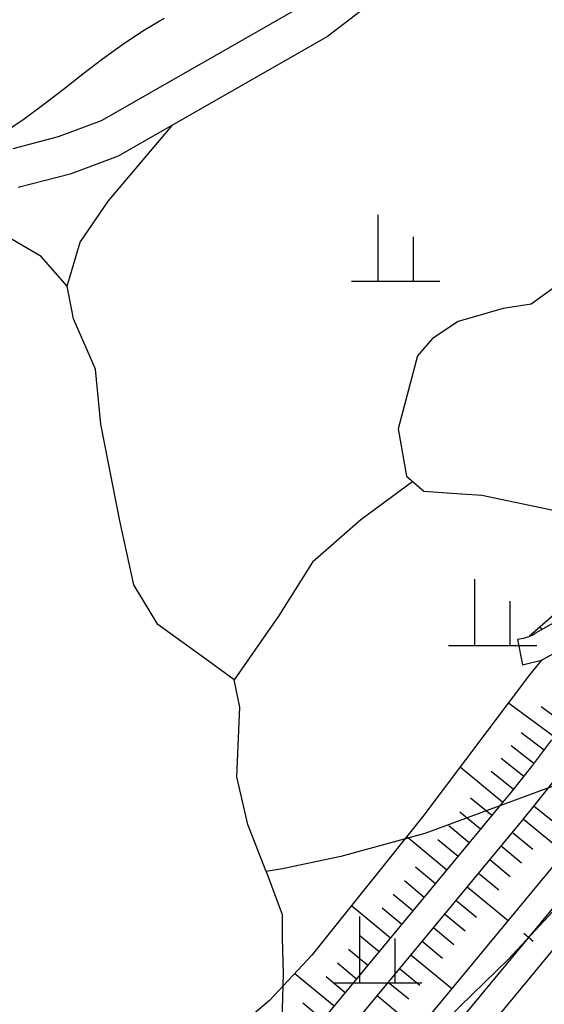
# Model space of a CAD drawing. Units: millimetres. Extents: x 197464 to 204533, y 496755 to 502633.
# Drawn here: x 197919 to 197978, y 498551 to 498663 of the extents above; entities that cross this region are included whole.
import ezdxf

# ---------------------------------------------------------------- set-up
doc = ezdxf.new("R2010")
doc.units = ezdxf.units.MM
doc.linetypes.add('CONTIN', pattern=[0])
for name, color, linetype, true_color in [('3117', 7, 'Continuous', 0xffffff), ('5111', 7, 'Continuous', 0xffffff), ('5112', 7, 'Continuous', 0xffffff), ('5211', 7, 'Continuous', 0xffffff), ('5212', 7, 'Continuous', 0xffffff), ('7111', 7, 'Continuous', 0xffffff)]:
    doc.layers.add(name, color=color, linetype=linetype, true_color=true_color)
doc.layers.add('적성-전곡-노선도', color=7, linetype='Continuous')

msp = doc.modelspace()

# ---------------------------------------------------------------- linework, layer by layer
at = {"layer": '3117', "color": 8}
for points in [[(197917.866429, 498647.992438), (197923.002162, 498649.327664), (197927.891585, 498651.157585), (197951.000123, 498664.359375), (197966.269802, 498676.075293), (197974.510943, 498689.570156), (197980.344744, 498701.452359), (197993.60313, 498730.083649), (198011.339872, 498774.796734)], [(198015.367347, 498772.935622), (197997.675142, 498728.334815), (197984.343439, 498699.545197), (197978.397736, 498687.435072), (197969.620699, 498673.06268), (197953.458432, 498660.661909), (197929.778897, 498647.133911), (197924.339476, 498645.098147), (197918.463493, 498643.570466)]]:
    msp.add_lwpolyline(points, dxfattribs=at)
at = {"layer": '5111', "color": 0}
for points in [[(197956.123217, 498538.994934), (197973.891865, 498556.27253), (197984.000864, 498567.106224), (197991.566273, 498576.004524), (198006.858612, 498580.051372), (198019.603021, 498580.800671), (198028.159804, 498582.633729), (198034.601835, 498587.024946), (198047.228439, 498600.34979), (198055.100358, 498610.187254), (198057.698065, 498619.003214), (198058.628168, 498627.061184), (198061.862145, 498634.605179), (198068.677555, 498645.720916), (198084.262956, 498666.024188), (198101.094623, 498683.761342)], [(197923.984125, 498632.431977), (197921.069234, 498635.788286), (197917.757631, 498637.705217), (197913.05163, 498638.576613), (197907.29986, 498639.099502), (197899.630801, 498638.576834), (197894.576164, 498637.182819), (197891.438801, 498634.917455), (197886.907011, 498630.909491), (197882.898138, 498627.424298), (197880.80651, 498623.416294), (197878.540562, 498617.665656), (197875.926, 498611.043721), (197873.695204, 498599.404987), (197872.205338, 498591.213107), (197869.474054, 498584.26246), (197866.246191, 498576.567088), (197864.000646, 498566.445141), (197864.498101, 498559.231545), (197866.488303, 498550.525476)]]:
    msp.add_lwpolyline(points, dxfattribs=at)
at = {"layer": '5112', "color": 0}
for points in [[(197946.499751, 498566.198946), (197944.439509, 498571.531462), (197943.20538, 498576.930142), (197943.359717, 498580.477829), (197943.514068, 498584.796745), (197942.897001, 498587.881699), (197939.965763, 498590.041213), (197934.252853, 498594.14455), (197931.518451, 498598.636075), (197929.956013, 498605.861527), (197927.807668, 498616.797349), (197927.198619, 498623.03708), (197924.725914, 498628.723477), (197923.984125, 498632.431977), (197925.467889, 498637.376602), (197928.682631, 498642.073978), (197935.919486, 498650.641998)], [(197980.569927, 498633.309078), (197976.489012, 498630.364528), (197973.332591, 498629.879086), (197968.233765, 498628.422641), (197965.320124, 498626.480666), (197963.620492, 498624.538671), (197961.435145, 498616.285106), (197962.40626, 498610.944516), (197964.348638, 498609.245216), (197967.505047, 498609.002409), (197970.904245, 498608.759599), (197979.159432, 498607.060195)], [(197993.54936, 498576.529313), (197991.366274, 498578.180723), (197987.064028, 498578.641651), (197980.303314, 498576.337428), (197964.477079, 498570.500066), (197954.950636, 498567.88865), (197948.343588, 498566.506155), (197946.499751, 498566.198946), (197948.324483, 498561.350865), (197948.324439, 498558.670493), (197948.44623, 498554.649909), (197948.324307, 498550.629345), (197948.080503, 498545.146755), (197947.227424, 498541.248037), (197946.496208, 498537.71482), (197946.374308, 498535.03445), (197947.470996, 498532.597713), (197950.023558, 498530.329137)]]:
    msp.add_lwpolyline(points, dxfattribs=at)
at = {"layer": '5211', "color": 0}
for points in [[(197959.174291, 498632.988781), (197959.174291, 498640.488781)], [(197963.174291, 498632.988781), (197963.174291, 498637.988781)], [(197956.174291, 498632.988781), (197966.174291, 498632.988781)], [(197970.13426, 498591.771899), (197970.13426, 498599.271899)], [(197974.13426, 498591.771899), (197974.13426, 498596.771899)], [(197967.13426, 498591.771899), (197977.13426, 498591.771899)], [(197957.10595, 498553.622847), (197957.10595, 498561.122847)], [(197961.10595, 498553.622847), (197961.10595, 498558.622847)], [(197954.10595, 498553.622847), (197964.10595, 498553.622847)]]:
    msp.add_lwpolyline(points, dxfattribs=at)
at = {"layer": '5212', "color": 0}
msp.add_lwpolyline([(197963.098561, 498610.338853), (197957.212597, 498605.995377), (197951.758696, 498601.18621), (197947.909798, 498595.093506), (197942.897001, 498587.881699)], dxfattribs=at)
at = {"layer": '7111', "color": 0, "elevation": 35}
msp.add_lwpolyline([(197916.80034, 498649.767842), (197919.120386, 498651.327817), (197921.360432, 498652.987795), (197923.570479, 498654.697773), (197925.770527, 498656.417752), (197927.980573, 498658.11773), (197930.24062, 498659.757707), (197932.570665, 498661.287682), (197934.960709, 498662.727655)], dxfattribs=at)
at = {"layer": '적성-전곡-노선도', "linetype": 'CONTIN'}
for p, q in [((197989.100929, 498604.038787), (197976.292882, 498592.810798)), ((197977.665609, 498590.109022), (197976.317985, 498588.467435)), ((197976.317985, 498588.467435), (197964.24368, 498572.445044)), ((197964.24368, 498572.445044), (197951.671809, 498556.739708)), ((197951.671809, 498556.739708), (197946.870808, 498551.624899)), ((197946.870808, 498551.624899), (197933.249567, 498540.036236))]:
    msp.add_line(p, q, dxfattribs=at)
at = {"layer": '적성-전곡-노선도'}
for p, q in [((197993.186158, 498602.311146), (197976.902112, 498593.12284)), ((197977.665609, 498590.109022), (197989.577187, 498596.830154)), ((197977.461489, 498593.83524), (197977.784094, 498593.6205)), ((197975.585746, 498592.580503), (197974.954374, 498592.433203)), ((197974.954374, 498592.433203), (197975.528877, 498589.597748)), ((197975.528877, 498589.597748), (197977.665609, 498590.109022)), ((197973.923238, 498585.289647), (197979.087071, 498581.466621)), ((197977.609021, 498584.860168), (197980.201882, 498582.9804)), ((197975.347747, 498581.936649), (197977.957179, 498579.964066)), ((197978.804419, 498581.084838), (197977.670728, 498579.585135)), ((197974.217556, 498580.475465), (197976.812318, 498578.472884)), ((197977.670728, 498579.585135), (197976.522097, 498578.096843)), ((197973.08736, 498579.014276), (197975.652602, 498576.993226)), ((197968.452834, 498578.030517), (197973.286844, 498574.065558)), ((197971.956934, 498577.552788), (197974.478148, 498575.525238)), ((197976.522097, 498578.096843), (197975.358641, 498576.620112)), ((197975.358641, 498576.620112), (197974.179183, 498575.153481)), ((197978.887878, 498576.252037), (197977.705855, 498574.751741)), ((197974.179183, 498575.153481), (197973.052542, 498573.779901)), ((197969.641827, 498574.559671), (197972.048256, 498572.567052)), ((197977.705855, 498574.751741), (197976.507919, 498573.262134)), ((197973.052542, 498573.779901), (197951.716383, 498548.012833)), ((197968.417514, 498572.9768), (197970.772706, 498571.026607)), ((197976.507919, 498573.262134), (197975.367665, 498571.871955)), ((197976.815962, 498573.645178), (197979.153776, 498571.765118)), ((197975.367665, 498571.871955), (197932.653744, 498520.287579)), ((197975.606396, 498572.163012), (197980.245499, 498568.357919)), ((197967.1932, 498571.393929), (197969.497155, 498569.486162)), ((197974.358924, 498570.653727), (197976.669592, 498568.740402)), ((197962.413358, 498570.158525), (197966.946055, 498566.405271)), ((197965.931621, 498569.841914), (197968.221605, 498567.945716)), ((197973.083374, 498569.113282), (197975.394042, 498567.199957)), ((197979.997909, 498568.056063), (197937.279239, 498516.465951)), ((197971.807823, 498567.572836), (197974.118491, 498565.659511)), ((197963.408465, 498566.737885), (197965.670505, 498564.864826)), ((197982.313031, 498566.148117), (197939.591987, 498514.555138)), ((197962.146886, 498565.185871), (197964.394955, 498563.32438)), ((197970.532273, 498566.032391), (197972.842941, 498564.119066)), ((197984.628154, 498564.240171), (197941.904735, 498512.644324)), ((197969.256723, 498564.491946), (197973.878059, 498560.665295)), ((197960.885308, 498563.633856), (197963.119405, 498561.783935)), ((197967.981173, 498562.951501), (197970.291841, 498561.038175)), ((197956.163246, 498562.350609), (197960.568304, 498558.703045)), ((197959.623729, 498562.081842), (197961.843854, 498560.24349)), ((197966.705623, 498561.411055), (197969.016291, 498559.49773)), ((197965.430073, 498559.87061), (197967.740741, 498557.957285)), ((197957.100573, 498558.977813), (197959.292754, 498557.162599)), ((197976.73113, 498558.309449), (197975.652819, 498559.202335)), ((197976.73113, 498558.309449), (197975.652819, 498559.202335)), ((197955.838994, 498557.425798), (197958.017204, 498555.622154)), ((197964.154522, 498558.330165), (197966.46519, 498556.416839)), ((197962.878972, 498556.789719), (197967.500308, 498552.963069)), ((197954.577416, 498555.873784), (197956.741654, 498554.081709)), ((197961.603422, 498555.249274), (197963.91409, 498553.335949)), ((197949.742336, 498554.684119), (197954.190553, 498551.000818)), ((197953.28993, 498554.343222), (197955.466104, 498552.541263)), ((197960.327872, 498553.708829), (197962.63854, 498551.795503)), ((197959.052322, 498552.168383), (197961.36299, 498550.255058)), ((197950.642959, 498551.341715), (197952.915003, 498549.460373))]:
    msp.add_line(p, q, dxfattribs=at)
msp.add_arc((197974.547573, 498596.969083), 4.509705, 283.30935033, 301.47354522, dxfattribs=at)

doc.saveas('drawing.dxf')
